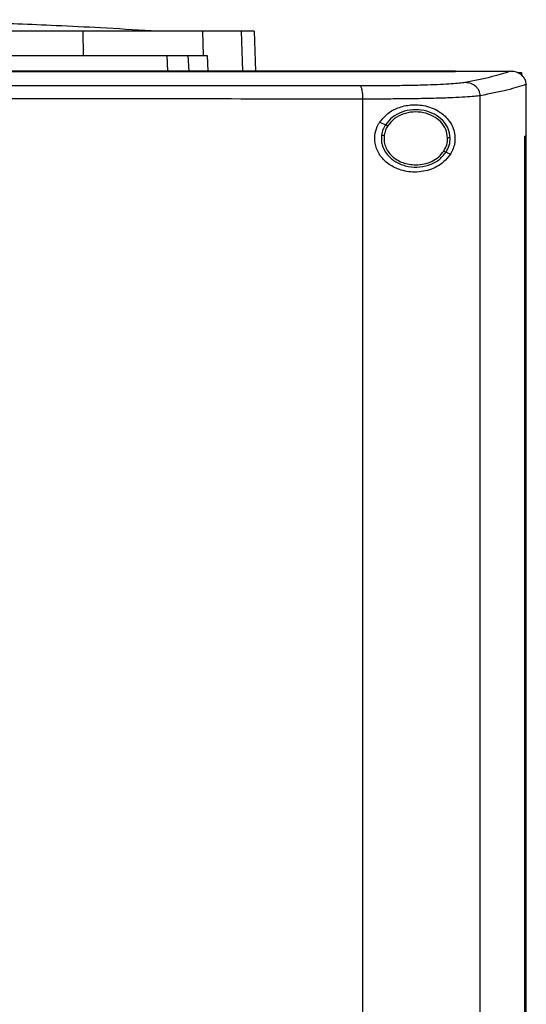
# Model space of a CAD drawing. Extents: x 0.4 to 10.6, y 0.4 to 8.1.
# Drawn here: x 6.9 to 7.1, y 4.1 to 4.4 of the extents above; entities that cross this region are included whole.
import ezdxf

# ---------------------------------------------------------------- set-up
doc = ezdxf.new("R2010")
doc.units = 0
doc.linetypes.add('SLD-SOLID', pattern=[0])
doc.layers.get('0').update_dxf_attribs({"linetype": 'CONTINUOUS'})

msp = doc.modelspace()

# ---------------------------------------------------------------- linework, layer by layer
at = {"color": 7, "linetype": 'SLD-SOLID'}
for p, q in [((6.95467, 4.4401), (6.95476, 4.43108)), ((6.99904, 4.4401), (6.99934, 4.43108)), ((7.0182, 4.4401), (7.01873, 4.42518)), ((6.98575, 4.43108), (6.98603, 4.42518)), ((6.99364, 4.43108), (6.99391, 4.42518)), ((6.99934, 4.43108), (7.0008, 4.43108)), ((7.0008, 4.43108), (7.00107, 4.42518)), ((7.09292, 4.42512), (7.09292, 4.42518)), ((7.09292, 4.42507), (7.09292, 4.42512)), ((7.11329, 4.42516), (7.11319, 4.42516)), ((7.11624, 4.42475), (7.11746, 4.42475)), ((7.11746, 4.42475), (7.11746, 4.42364)), ((7.11918, 4.42035), (7.11918, 4.42022)), ((7.11918, 4.40106), (7.11918, 4.42022)), ((7.05857, 3.97882), (7.05857, 4.41484)), ((7.1021, 3.97757), (7.1021, 4.41609)), ((7.06482, 4.40632), (7.06696, 4.40535)), ((7.1187, 3.9926), (7.1187, 4.40106)), ((7.1187, 4.40106), (7.11872, 4.40106)), ((7.11872, 3.9926), (7.11872, 4.40106)), ((7.1192, 4.40106), (7.11872, 4.40106)), ((7.1192, 3.9926), (7.1192, 4.40106)), ((7.08942, 4.39514), (7.09102, 4.39441))]:
    msp.add_line(p, q, dxfattribs=at)
at = {"color": 8, "linetype": 'SLD-SOLID'}
msp.add_line((7.01338, 4.4401), (7.0139, 4.42518), dxfattribs=at)
at = {"color": 7, "linetype": 'SLD-SOLID'}
for points, knots in [([(6.98003, 4.44019), (6.97375, 4.44056), (6.96197, 4.44127), (6.94546, 4.44209), (6.93127, 4.44269), (6.91936, 4.44312), (6.9095, 4.44343), (6.90183, 4.44363), (6.8959, 4.44378), (6.89145, 4.44387), (6.88761, 4.44395), (6.88409, 4.44401), (6.8804, 4.44408), (6.87592, 4.44414), (6.8703, 4.44421), (6.86348, 4.44427), (6.85546, 4.44432), (6.84971, 4.44433), (6.84666, 4.44433)], [0, 0, 0, 0, 0.140375, 0.26351, 0.369415, 0.458111, 0.53022, 0.590835, 0.629608, 0.662701, 0.690156, 0.715442, 0.741434, 0.776297, 0.819844, 0.871808, 0.931921, 1, 1, 1, 1]), ([(6.95467, 4.4401), (6.94892, 4.4401), (6.93741, 4.4401), (6.91987, 4.4401), (6.9024, 4.4401), (6.88505, 4.4401), (6.86781, 4.4401), (6.85045, 4.4401), (6.83883, 4.4401), (6.83302, 4.4401)], [0, 0, 0, 0, 0.145944, 0.29204, 0.438136, 0.578062, 0.717989, 0.858995, 1, 1, 1, 1]), ([(6.99904, 4.4401), (6.998, 4.4401), (6.99591, 4.4401), (6.991, 4.4401), (6.98437, 4.4401), (6.97575, 4.4401), (6.96581, 4.4401), (6.95842, 4.4401), (6.95467, 4.4401)], [0, 0, 0, 0, 0.138918, 0.280314, 0.455837, 0.63645, 0.815515, 1, 1, 1, 1]), ([(7.01338, 4.4401), (7.0125, 4.4401), (7.01075, 4.4401), (7.00635, 4.4401), (7.00195, 4.4401), (6.99904, 4.4401)], [0, 0, 0, 0, 0.253924, 0.507848, 1, 1, 1, 1]), ([(7.0182, 4.4401), (7.01814, 4.4401), (7.01801, 4.4401), (7.0168, 4.4401), (7.01474, 4.4401), (7.01338, 4.4401)], [0, 0, 0, 0, 0.253927, 0.507853, 1, 1, 1, 1]), ([(6.83302, 4.43108), (6.83903, 4.43108), (6.85107, 4.43108), (6.86909, 4.43108), (6.88679, 4.43108), (6.90415, 4.43108), (6.92117, 4.43108), (6.93808, 4.43108), (6.9492, 4.43108), (6.95476, 4.43108)], [0, 0, 0, 0, 0.145828, 0.291807, 0.437786, 0.577799, 0.717812, 0.858907, 1, 1, 1, 1]), ([(6.95476, 4.43108), (6.9576, 4.43108), (6.96332, 4.43108), (6.97197, 4.43108), (6.98058, 4.43108), (6.98849, 4.43108), (6.99508, 4.43108), (6.9979, 4.43108), (6.99934, 4.43108)], [0, 0, 0, 0, 0.138278, 0.279001, 0.454523, 0.635135, 0.814828, 1, 1, 1, 1]), ([(7.09292, 4.42518), (7.07385, 4.42518), (7.03565, 4.42518), (6.97775, 4.42518), (6.91947, 4.42518), (6.86094, 4.42518), (6.80268, 4.42518), (6.74485, 4.42518), (6.68762, 4.42518), (6.6309, 4.42518), (6.59351, 4.42518), (6.57491, 4.42518)], [0, 0, 0, 0, 0.111558, 0.223511, 0.335747, 0.448152, 0.56061, 0.671001, 0.781223, 0.891168, 1, 1, 1, 1]), ([(7.09292, 4.42512), (7.09276, 4.42512), (7.09196, 4.42512), (7.09052, 4.42512), (7.0886, 4.42512), (7.08668, 4.42512), (7.08476, 4.42512), (7.0822, 4.42512), (7.07964, 4.42512), (7.07707, 4.42512), (7.07515, 4.42512), (7.07322, 4.42512), (7.0713, 4.42512), (7.06938, 4.42512), (7.06745, 4.42512), (7.06552, 4.42512), (7.0636, 4.42512), (7.06167, 4.42512), (7.05974, 4.42512), (7.05782, 4.42512), (7.05589, 4.42512), (7.05396, 4.42512), (7.05203, 4.42512), (7.0501, 4.42512), (7.04817, 4.42512), (7.04624, 4.42512), (7.04431, 4.42512), (7.04238, 4.42512), (7.04045, 4.42512), (7.03852, 4.42512), (7.03658, 4.42512), (7.03465, 4.42512), (7.03272, 4.42512), (7.03078, 4.42512), (7.0282, 4.42512), (7.02562, 4.42512), (7.02304, 4.42512), (7.02111, 4.42512), (7.01917, 4.42512), (7.01723, 4.42512), (7.0153, 4.42512), (7.01336, 4.42512), (7.01142, 4.42512), (7.00948, 4.42512), (7.00754, 4.42512), (7.00561, 4.42512), (7.00367, 4.42512), (7.00173, 4.42512), (6.99979, 4.42512), (6.99785, 4.42512), (6.99591, 4.42512), (6.99396, 4.42512), (6.99202, 4.42512), (6.99008, 4.42512), (6.98814, 4.42512), (6.9862, 4.42512), (6.98425, 4.42512), (6.98231, 4.42512), (6.97972, 4.42512), (6.97713, 4.42512), (6.97454, 4.42512), (6.97259, 4.42512), (6.97065, 4.42512), (6.9687, 4.42512), (6.96676, 4.42512), (6.96481, 4.42512), (6.96286, 4.42512), (6.96092, 4.42512), (6.95897, 4.42512), (6.95702, 4.42512), (6.95508, 4.42512), (6.95313, 4.42512), (6.95118, 4.42512), (6.94924, 4.42512), (6.94729, 4.42512), (6.94534, 4.42512), (6.94339, 4.42512), (6.94144, 4.42512), (6.93949, 4.42512), (6.93754, 4.42512), (6.93559, 4.42512), (6.933, 4.42512), (6.9304, 4.42512), (6.9278, 4.42512), (6.92585, 4.42512), (6.92389, 4.42512), (6.92194, 4.42512), (6.91999, 4.42512), (6.91804, 4.42512), (6.91609, 4.42512), (6.91414, 4.42512), (6.91219, 4.42512), (6.91024, 4.42512), (6.90828, 4.42512), (6.90633, 4.42512), (6.90438, 4.42512), (6.90243, 4.42512), (6.90047, 4.42512), (6.89852, 4.42512), (6.89657, 4.42512), (6.89462, 4.42512), (6.89266, 4.42512), (6.89071, 4.42512), (6.88811, 4.42512), (6.8855, 4.42512), (6.8829, 4.42512), (6.88094, 4.42512), (6.87899, 4.42512), (6.87704, 4.42512), (6.87508, 4.42512), (6.87313, 4.42512), (6.87117, 4.42512), (6.86922, 4.42512), (6.86726, 4.42512), (6.86531, 4.42512), (6.86336, 4.42512), (6.8614, 4.42512), (6.85945, 4.42512), (6.85749, 4.42512), (6.85554, 4.42512), (6.85358, 4.42512), (6.85163, 4.42512), (6.84967, 4.42512), (6.84772, 4.42512), (6.84576, 4.42512), (6.84316, 4.42512), (6.84055, 4.42512), (6.83789, 4.42512), (6.83583, 4.42512), (6.83443, 4.42512), (6.83372, 4.42512)], [0, 0, 0, 0, 0.001874, 0.00937, 0.016865, 0.024361, 0.031857, 0.039353, 0.054344, 0.06184, 0.069335, 0.076832, 0.084327, 0.091823, 0.099319, 0.106815, 0.11431, 0.121806, 0.129302, 0.136798, 0.144293, 0.151789, 0.159285, 0.166781, 0.174277, 0.181772, 0.189268, 0.196764, 0.20426, 0.211755, 0.219251, 0.226747, 0.234243, 0.241738, 0.249234, 0.264226, 0.271722, 0.279217, 0.286713, 0.294209, 0.301705, 0.3092, 0.316696, 0.324192, 0.331688, 0.339184, 0.346679, 0.354175, 0.361671, 0.369166, 0.376662, 0.384158, 0.391654, 0.39915, 0.406646, 0.414141, 0.421637, 0.429133, 0.436628, 0.45162, 0.459116, 0.466612, 0.474107, 0.481603, 0.489099, 0.496594, 0.50409, 0.511586, 0.519082, 0.526578, 0.534073, 0.541569, 0.549065, 0.556561, 0.564057, 0.571553, 0.579048, 0.586544, 0.59404, 0.601536, 0.609031, 0.616527, 0.631518, 0.639014, 0.64651, 0.654006, 0.661502, 0.668997, 0.676493, 0.683989, 0.691485, 0.69898, 0.706476, 0.713972, 0.721468, 0.728964, 0.736459, 0.743955, 0.751451, 0.758947, 0.766442, 0.773938, 0.781434, 0.78893, 0.803921, 0.811417, 0.818913, 0.826409, 0.833905, 0.8414, 0.848896, 0.856392, 0.863887, 0.871383, 0.878879, 0.886375, 0.893871, 0.901366, 0.908862, 0.916358, 0.923854, 0.931349, 0.938845, 0.946341, 0.953837, 0.961333, 0.976324, 0.98382, 0.99191, 1, 1, 1, 1]), ([(6.83372, 4.42508), (6.83389, 4.42508), (6.8347, 4.42508), (6.83617, 4.42508), (6.83812, 4.42508), (6.84008, 4.42508), (6.84268, 4.42508), (6.84529, 4.42508), (6.8479, 4.42508), (6.84985, 4.42508), (6.85181, 4.42508), (6.85376, 4.42508), (6.85572, 4.42508), (6.85767, 4.42508), (6.85963, 4.42508), (6.86158, 4.42508), (6.86353, 4.42508), (6.86549, 4.42508), (6.86744, 4.42508), (6.8694, 4.42508), (6.87135, 4.42508), (6.87331, 4.42508), (6.87526, 4.42508), (6.87721, 4.42508), (6.87917, 4.42508), (6.88112, 4.42508), (6.88308, 4.42508), (6.88503, 4.42508), (6.88763, 4.42508), (6.89024, 4.42508), (6.89284, 4.42508), (6.8948, 4.42508), (6.89675, 4.42508), (6.8987, 4.42508), (6.90065, 4.42507), (6.90261, 4.42508), (6.90456, 4.42508), (6.90651, 4.42508), (6.90846, 4.42508), (6.91041, 4.42508), (6.91237, 4.42508), (6.91432, 4.42508), (6.91627, 4.42508), (6.91822, 4.42508), (6.92017, 4.42508), (6.92212, 4.42507), (6.92407, 4.42507), (6.92602, 4.42507), (6.92797, 4.42507), (6.92992, 4.42507), (6.93252, 4.42507), (6.93512, 4.42507), (6.93772, 4.42507), (6.93967, 4.42507), (6.94162, 4.42507), (6.94357, 4.42507), (6.94552, 4.42507), (6.94747, 4.42507), (6.94941, 4.42507), (6.95136, 4.42507), (6.95331, 4.42507), (6.95526, 4.42507), (6.9572, 4.42507), (6.95915, 4.42507), (6.9611, 4.42507), (6.96304, 4.42507), (6.96499, 4.42507), (6.96693, 4.42507), (6.96888, 4.42507), (6.97082, 4.42507), (6.97277, 4.42507), (6.97471, 4.42507), (6.97666, 4.42507), (6.97925, 4.42507), (6.98184, 4.42507), (6.98443, 4.42507), (6.98637, 4.42507), (6.98832, 4.42507), (6.99026, 4.42507), (6.9922, 4.42507), (6.99414, 4.42507), (6.99608, 4.42507), (6.99802, 4.42507), (6.99996, 4.42507), (7.0019, 4.42507), (7.00384, 4.42507), (7.00578, 4.42507), (7.00772, 4.42507), (7.00966, 4.42507), (7.0116, 4.42507), (7.01354, 4.42507), (7.01547, 4.42507), (7.01741, 4.42507), (7.01935, 4.42507), (7.02128, 4.42507), (7.02322, 4.42507), (7.02516, 4.42507), (7.02709, 4.42507), (7.02967, 4.42507), (7.03225, 4.42507), (7.03483, 4.42507), (7.03676, 4.42507), (7.03869, 4.42507), (7.04062, 4.42507), (7.04256, 4.42507), (7.04449, 4.42507), (7.04642, 4.42507), (7.04835, 4.42507), (7.05028, 4.42507), (7.05221, 4.42507), (7.05414, 4.42507), (7.05607, 4.42507), (7.05799, 4.42507), (7.05992, 4.42507), (7.06185, 4.42507), (7.06377, 4.42507), (7.0657, 4.42507), (7.06763, 4.42507), (7.06955, 4.42507), (7.07148, 4.42507), (7.0734, 4.42507), (7.07532, 4.42507), (7.07725, 4.42507), (7.07917, 4.42507), (7.08173, 4.42507), (7.08429, 4.42507), (7.08686, 4.42507), (7.08883, 4.42507), (7.09085, 4.42507), (7.09223, 4.42507), (7.09292, 4.42507)], [0, 0, 0, 0, 0.0018742, 0.0093698, 0.0168655, 0.0243616, 0.0318573, 0.0468489, 0.0543444, 0.0618405, 0.0693362, 0.0768316, 0.0843277, 0.0918235, 0.099319, 0.1068151, 0.1143106, 0.1218063, 0.1293023, 0.1367981, 0.1442937, 0.1517896, 0.1592854, 0.166781, 0.174277, 0.1817725, 0.1892683, 0.1967641, 0.2042598, 0.2192516, 0.2267473, 0.234243, 0.2417387, 0.2492345, 0.2567304, 0.2642263, 0.2717219, 0.2792176, 0.2867134, 0.2942093, 0.301705, 0.3092008, 0.3166964, 0.3241922, 0.3316882, 0.339184, 0.3466796, 0.3541754, 0.3616711, 0.3691671, 0.3766629, 0.3916543, 0.3991503, 0.4066457, 0.4141416, 0.4216374, 0.4291332, 0.4366289, 0.4441247, 0.4516205, 0.4591163, 0.4666118, 0.4741077, 0.4816033, 0.4890994, 0.4965953, 0.5040907, 0.5115868, 0.5190822, 0.5265781, 0.5340739, 0.5415698, 0.5490655, 0.5565614, 0.5715528, 0.5790486, 0.5865444, 0.59404, 0.6015359, 0.6090317, 0.6165275, 0.6240232, 0.6315189, 0.6390149, 0.6465105, 0.6540061, 0.6615022, 0.6689979, 0.6764936, 0.6839893, 0.6914852, 0.6989811, 0.7064767, 0.7139725, 0.7214684, 0.728964, 0.7364597, 0.7439557, 0.7514514, 0.7664427, 0.7739387, 0.7814346, 0.7889302, 0.7964258, 0.8039217, 0.8114174, 0.8189131, 0.8264091, 0.8339047, 0.8414006, 0.8488966, 0.856392, 0.863888, 0.8713835, 0.8788795, 0.8863751, 0.8938712, 0.901367, 0.9088624, 0.9163584, 0.9238541, 0.9313499, 0.9388455, 0.9463413, 0.9538373, 0.9688286, 0.9763244, 0.98382, 0.9919104, 1, 1, 1, 1]), ([(7.09292, 4.42516), (7.09671, 4.42516), (7.10347, 4.42516), (7.11022, 4.42516), (7.11319, 4.42516)], [0, 0, 0, 0, 0.560205, 1, 1, 1, 1]), ([(7.11319, 4.42516), (7.11105, 4.42446), (7.10674, 4.42304), (7.09988, 4.42167), (7.09643, 4.42099)], [0, 0, 0, 0, 0.497519, 1, 1, 1, 1]), ([(7.11918, 4.42035), (7.11912, 4.42083), (7.11899, 4.42178), (7.1182, 4.42307), (7.11716, 4.42401), (7.11576, 4.42478), (7.11444, 4.42512), (7.11354, 4.42515), (7.11329, 4.42516)], [0, 0, 0, 0, 0.171198, 0.341966, 0.526329, 0.662982, 0.908874, 1, 1, 1, 1]), ([(7.09643, 4.42099), (7.09581, 4.42089), (7.09455, 4.4207), (7.09141, 4.42045), (7.0874, 4.42023), (7.08253, 4.42004), (7.07696, 4.4199), (7.07084, 4.4198), (7.06433, 4.41974), (7.05981, 4.41974), (7.05755, 4.41973)], [0, 0, 0, 0, 0.1128503, 0.229656, 0.3506986, 0.475732, 0.6040945, 0.7349246, 0.8672255, 1, 1, 1, 1]), ([(7.1021, 4.41609), (7.10208, 4.41641), (7.10203, 4.41705), (7.10168, 4.41796), (7.10115, 4.41881), (7.10019, 4.4198), (7.0986, 4.42074), (7.09716, 4.4209), (7.09643, 4.42099)], [0, 0, 0, 0, 0.114338, 0.230503, 0.349849, 0.473215, 0.731062, 1, 1, 1, 1]), ([(7.11918, 4.42035), (7.11702, 4.41963), (7.11267, 4.41818), (7.10564, 4.41679), (7.1021, 4.41609)], [0, 0, 0, 0, 0.497475, 1, 1, 1, 1]), ([(7.05755, 4.41973), (7.03907, 4.41975), (7.00206, 4.41978), (6.94617, 4.41982), (6.89002, 4.41984), (6.85249, 4.41984), (6.83372, 4.41984)], [0, 0, 0, 0, 0.249088, 0.498957, 0.749348, 1, 1, 1, 1]), ([(7.05857, 4.41484), (7.05856, 4.41546), (7.05853, 4.41669), (7.0583, 4.41828), (7.05796, 4.41943), (7.05768, 4.41963), (7.05755, 4.41973)], [0, 0, 0, 0, 0.253066, 0.504385, 0.753163, 1, 1, 1, 1]), ([(7.05857, 4.41484), (7.04001, 4.41486), (7.00283, 4.41489), (6.94668, 4.41492), (6.89027, 4.41494), (6.85258, 4.41494), (6.83372, 4.41494)], [0, 0, 0, 0, 0.249087, 0.498956, 0.749347, 1, 1, 1, 1]), ([(7.1021, 4.41609), (7.10141, 4.416), (7.1, 4.41581), (7.09648, 4.41556), (7.09199, 4.41533), (7.08654, 4.41515), (7.08031, 4.41501), (7.07345, 4.41491), (7.06617, 4.41485), (7.06111, 4.41484), (7.05857, 4.41484)], [0, 0, 0, 0, 0.112851, 0.229659, 0.350703, 0.475736, 0.6041, 0.73493, 0.867229, 1, 1, 1, 1]), ([(7.06482, 4.40632), (7.06578, 4.40747), (7.06767, 4.40974), (7.07177, 4.41186), (7.07659, 4.41296), (7.08214, 4.41255), (7.08705, 4.41045), (7.09038, 4.40733), (7.09208, 4.40426), (7.09278, 4.40143), (7.09273, 4.39877), (7.0921, 4.39636), (7.09138, 4.39507), (7.09102, 4.39441)], [0, 0, 0, 0, 0.096512, 0.189986, 0.302575, 0.435933, 0.589017, 0.705525, 0.779643, 0.837104, 0.894895, 0.946703, 1, 1, 1, 1]), ([(7.09099, 4.40043), (7.09082, 4.4016), (7.09049, 4.40399), (7.08828, 4.40709), (7.08513, 4.40942), (7.08126, 4.41078), (7.07708, 4.41104), (7.07304, 4.41018), (7.06942, 4.40834), (7.06776, 4.40633), (7.06696, 4.40535)], [0, 0, 0, 0, 0.112352, 0.22965, 0.354122, 0.484928, 0.618861, 0.751648, 0.8794, 1, 1, 1, 1]), ([(7.09, 4.40041), (7.08985, 4.40149), (7.08955, 4.4037), (7.0875, 4.40656), (7.0846, 4.40872), (7.08102, 4.40997), (7.07716, 4.41022), (7.07343, 4.40942), (7.07009, 4.40772), (7.06856, 4.40586), (7.06782, 4.40496)], [0, 0, 0, 0, 0.112349, 0.229642, 0.354114, 0.484923, 0.618861, 0.751651, 0.879401, 1, 1, 1, 1]), ([(7.09102, 4.39441), (7.09022, 4.39339), (7.08816, 4.39072), (7.08338, 4.38828), (7.07738, 4.3874), (7.07169, 4.38855), (7.06733, 4.39107), (7.06435, 4.39444), (7.06286, 4.39829), (7.06291, 4.40214), (7.06384, 4.40476), (7.06463, 4.40602), (7.06482, 4.40632)], [0, 0, 0, 0, 0.09605, 0.249194, 0.404368, 0.536663, 0.644883, 0.734598, 0.824788, 0.903415, 0.977119, 1, 1, 1, 1]), ([(7.06696, 4.40535), (7.06661, 4.40475), (7.06591, 4.40355), (7.06563, 4.4022), (7.06549, 4.40153)], [0, 0, 0, 0, 0.505821, 1, 1, 1, 1]), ([(7.06782, 4.40496), (7.0675, 4.4044), (7.06685, 4.4033), (7.06659, 4.40205), (7.06646, 4.40143)], [0, 0, 0, 0, 0.505826, 1, 1, 1, 1]), ([(7.06696, 4.40535), (7.06697, 4.40535), (7.06699, 4.40534), (7.06711, 4.40528), (7.06729, 4.4052), (7.06754, 4.40509), (7.06773, 4.405), (7.06782, 4.40496)], [0, 0, 0, 0, 0.170103, 0.346437, 0.531995, 0.762168, 1, 1, 1, 1]), ([(7.06549, 4.40153), (7.06544, 4.40092), (7.06533, 4.39969), (7.06577, 4.39722), (7.06727, 4.39429), (7.07034, 4.39157), (7.07427, 4.38989), (7.07864, 4.38939), (7.08293, 4.39015), (7.08681, 4.392), (7.08857, 4.39412), (7.08942, 4.39514)], [0, 0, 0, 0, 0.056272, 0.112763, 0.228523, 0.351461, 0.481617, 0.615924, 0.749748, 0.878625, 1, 1, 1, 1]), ([(7.06549, 4.40153), (7.06549, 4.40153), (7.0655, 4.40153), (7.06557, 4.40152), (7.06566, 4.40151), (7.06583, 4.40149), (7.0661, 4.40147), (7.06634, 4.40144), (7.06646, 4.40143)], [0, 0, 0, 0, 0.111536, 0.225556, 0.343657, 0.466871, 0.726885, 1, 1, 1, 1]), ([(7.06646, 4.40143), (7.06641, 4.40074), (7.06631, 4.39934), (7.06684, 4.39727), (7.06784, 4.39534), (7.06983, 4.39305), (7.07332, 4.39089), (7.07654, 4.39058), (7.07819, 4.39041)], [0, 0, 0, 0, 0.1143498, 0.2296484, 0.3479064, 0.4704918, 0.7285617, 1, 1, 1, 1]), ([(7.08856, 4.39553), (7.08899, 4.3963), (7.08984, 4.39782), (7.08995, 4.39955), (7.09, 4.40041)], [0, 0, 0, 0, 0.5064, 1, 1, 1, 1]), ([(7.08942, 4.39514), (7.08989, 4.39597), (7.09081, 4.39762), (7.09093, 4.3995), (7.09099, 4.40043)], [0, 0, 0, 0, 0.506378, 1, 1, 1, 1]), ([(7.09099, 4.40043), (7.09097, 4.40043), (7.09095, 4.40042), (7.09081, 4.40042), (7.09061, 4.40042), (7.09033, 4.40042), (7.09011, 4.40041), (7.09, 4.40041)], [0, 0, 0, 0, 0.166777, 0.341063, 0.526497, 0.758649, 1, 1, 1, 1]), ([(7.07819, 4.39041), (7.07924, 4.39048), (7.08132, 4.39061), (7.08423, 4.39168), (7.08677, 4.39326), (7.08797, 4.39479), (7.08856, 4.39553)], [0, 0, 0, 0, 0.262047, 0.518384, 0.764928, 1, 1, 1, 1]), ([(7.08856, 4.39553), (7.08867, 4.39548), (7.08888, 4.39538), (7.08912, 4.39528), (7.08927, 4.39521), (7.08935, 4.39517), (7.08941, 4.39515), (7.08942, 4.39514), (7.08942, 4.39514)], [0, 0, 0, 0, 0.2695442, 0.5278654, 0.6513001, 0.7705196, 0.88628, 1, 1, 1, 1])]:
    msp.add_open_spline(points, degree=3, knots=knots, dxfattribs=at)

doc.saveas('drawing.dxf')
